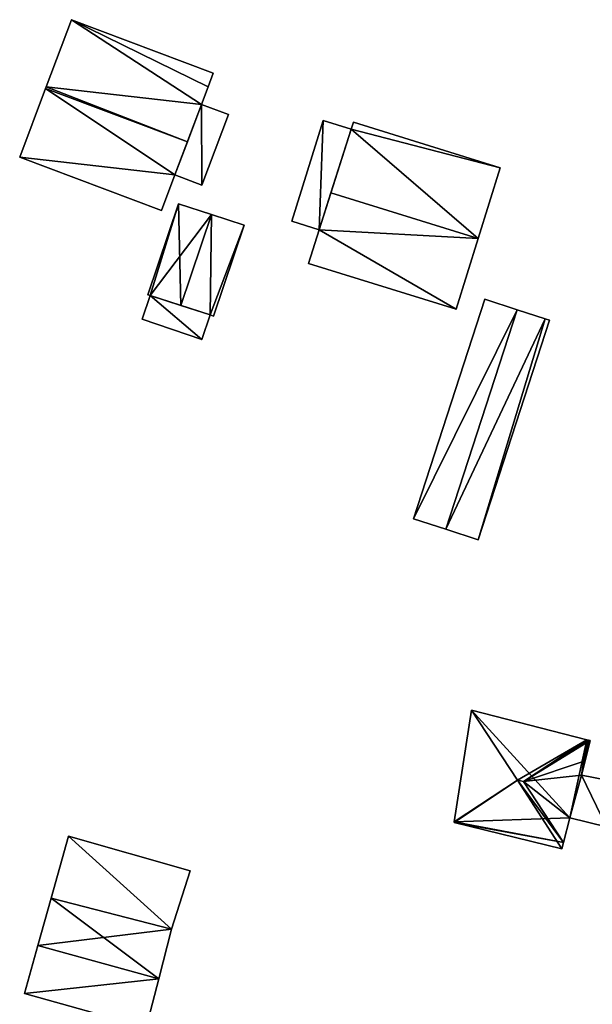
# Model space of a CAD drawing. Units: metres. Extents: x 70620 to 71202, y 348990 to 349510.
# Drawn here: x 70747 to 70781, y 349446 to 349504 of the extents above; entities that cross this region are included whole.
import ezdxf

# ---------------------------------------------------------------- set-up
doc = ezdxf.new("R2010")
doc.units = ezdxf.units.M
for name, color, linetype in [('FacadeFaces', 253, 'Continuous'), ('FloorBoundary', 4, 'Continuous'), ('FloorFaces', 253, 'Continuous'), ('OuterEaves', 4, 'Continuous'), ('RoofFaces', 24, 'Continuous'), ('RoofLines', 2, 'Continuous')]:
    doc.layers.add(name, color=color, linetype=linetype)

msp = doc.modelspace()

# ---------------------------------------------------------------- linework, layer by layer
at = {"layer": 'FacadeFaces'}
for points in [[(70750.032, 349503.939, 274.653), (70748.545, 349500, 271.514), (70748.545, 349500, 279.88), (70750.032, 349503.939, 274.653)], [(70750.032, 349503.939, 271.514), (70748.545, 349500, 271.514), (70750.032, 349503.939, 274.653), (70750.032, 349503.939, 271.514)], [(70758.376, 349500.79, 274.653), (70750.032, 349503.939, 271.514), (70750.032, 349503.939, 274.653), (70758.376, 349500.79, 274.653)], [(70758.376, 349500.79, 271.514), (70750.032, 349503.939, 271.514), (70758.376, 349500.79, 274.653), (70758.376, 349500.79, 271.514)], [(70758.078, 349500, 275.701), (70758.078, 349500, 271.514), (70758.376, 349500.79, 274.653), (70758.078, 349500, 275.701)], [(70758.078, 349500, 271.514), (70758.376, 349500.79, 271.514), (70758.376, 349500.79, 274.653), (70758.078, 349500, 271.514)], [(70748.509, 349499.904, 280.007), (70748.509, 349499.904, 271.514), (70746.986, 349495.868, 274.652), (70748.509, 349499.904, 280.007)], [(70748.509, 349499.904, 271.514), (70746.986, 349495.868, 271.514), (70746.986, 349495.868, 274.652), (70748.509, 349499.904, 271.514)], [(70748.545, 349500, 279.88), (70748.509, 349499.904, 271.514), (70748.509, 349499.904, 280.007), (70748.545, 349500, 279.88)], [(70748.545, 349500, 271.514), (70748.509, 349499.904, 271.514), (70748.545, 349500, 279.88), (70748.545, 349500, 271.514)], [(70757.687, 349498.962, 277.078), (70757.687, 349498.962, 271.514), (70758.078, 349500, 275.701), (70757.687, 349498.962, 277.078)], [(70757.687, 349498.962, 271.514), (70758.078, 349500, 271.514), (70758.078, 349500, 275.701), (70757.687, 349498.962, 271.514)], [(70757.687, 349498.962, 274.506), (70756.115, 349494.823, 271.712), (70756.115, 349494.823, 274.506), (70757.687, 349498.962, 274.506)], [(70757.687, 349498.962, 271.712), (70756.115, 349494.823, 271.712), (70757.687, 349498.962, 274.506), (70757.687, 349498.962, 271.712)], [(70756.849, 349496.756, 280.007), (70756.849, 349496.756, 271.514), (70757.687, 349498.962, 277.078), (70756.849, 349496.756, 280.007)], [(70756.849, 349496.756, 271.514), (70757.687, 349498.962, 271.514), (70757.687, 349498.962, 277.078), (70756.849, 349496.756, 271.514)], [(70759.268, 349498.365, 274.506), (70757.687, 349498.962, 271.712), (70757.687, 349498.962, 274.506), (70759.268, 349498.365, 274.506)], [(70759.268, 349498.365, 271.712), (70757.687, 349498.962, 271.712), (70759.268, 349498.365, 274.506), (70759.268, 349498.365, 271.712)], [(70757.705, 349494.223, 274.506), (70757.705, 349494.223, 271.712), (70759.268, 349498.365, 274.506), (70757.705, 349494.223, 274.506)], [(70759.268, 349498.365, 274.506), (70757.705, 349494.223, 271.712), (70759.268, 349498.365, 271.712), (70759.268, 349498.365, 274.506)], [(70764.831, 349498.023, 273.7), (70762.99, 349492.096, 271.727), (70762.99, 349492.096, 273.7), (70764.831, 349498.023, 273.7)], [(70764.831, 349498.023, 271.727), (70762.99, 349492.096, 271.727), (70764.831, 349498.023, 273.7), (70764.831, 349498.023, 271.727)], [(70766.491, 349497.507, 273.7), (70766.491, 349497.507, 271.727), (70764.831, 349498.023, 273.7), (70766.491, 349497.507, 273.7)], [(70764.831, 349498.023, 273.7), (70766.491, 349497.507, 271.727), (70764.831, 349498.023, 271.727), (70764.831, 349498.023, 273.7)], [(70766.619, 349497.92, 274.429), (70766.491, 349497.507, 271.674), (70766.491, 349497.507, 275.009), (70766.619, 349497.92, 274.429)], [(70766.619, 349497.92, 271.674), (70766.491, 349497.507, 271.674), (70766.619, 349497.92, 274.429), (70766.619, 349497.92, 271.674)], [(70775.246, 349495.239, 274.429), (70766.619, 349497.92, 271.674), (70766.619, 349497.92, 274.429), (70775.246, 349495.239, 274.429)], [(70775.246, 349495.239, 271.674), (70766.619, 349497.92, 271.674), (70775.246, 349495.239, 274.429), (70775.246, 349495.239, 271.674)], [(70764.594, 349491.597, 273.7), (70766.491, 349497.507, 271.727), (70766.491, 349497.507, 273.7), (70764.594, 349491.597, 273.7)], [(70764.594, 349491.597, 271.727), (70766.491, 349497.507, 271.727), (70764.594, 349491.597, 273.7), (70764.594, 349491.597, 271.727)], [(70766.491, 349497.507, 275.009), (70765.291, 349493.77, 271.674), (70765.291, 349493.77, 280.274), (70766.491, 349497.507, 275.009)], [(70766.491, 349497.507, 271.674), (70765.291, 349493.77, 271.674), (70766.491, 349497.507, 275.009), (70766.491, 349497.507, 271.674)], [(70756.115, 349494.823, 277.44), (70756.849, 349496.756, 271.514), (70756.849, 349496.756, 280.007), (70756.115, 349494.823, 277.44)], [(70756.115, 349494.823, 271.514), (70756.849, 349496.756, 271.514), (70756.115, 349494.823, 277.44), (70756.115, 349494.823, 271.514)], [(70746.986, 349495.868, 274.652), (70755.322, 349492.723, 271.514), (70755.322, 349492.723, 274.653), (70746.986, 349495.868, 274.652)], [(70746.986, 349495.868, 274.652), (70746.986, 349495.868, 271.514), (70755.322, 349492.723, 271.514), (70746.986, 349495.868, 274.652)], [(70773.953, 349491.078, 280.274), (70773.953, 349491.078, 271.674), (70775.246, 349495.239, 274.429), (70773.953, 349491.078, 280.274)], [(70773.953, 349491.078, 271.674), (70775.246, 349495.239, 271.674), (70775.246, 349495.239, 274.429), (70773.953, 349491.078, 271.674)], [(70755.322, 349492.723, 274.653), (70756.115, 349494.823, 271.514), (70756.115, 349494.823, 277.44), (70755.322, 349492.723, 274.653)], [(70755.322, 349492.723, 271.514), (70756.115, 349494.823, 271.514), (70755.322, 349492.723, 274.653), (70755.322, 349492.723, 271.514)], [(70756.115, 349494.823, 274.506), (70757.705, 349494.223, 271.712), (70757.705, 349494.223, 274.506), (70756.115, 349494.823, 274.506)], [(70756.115, 349494.823, 271.712), (70757.705, 349494.223, 271.712), (70756.115, 349494.823, 274.506), (70756.115, 349494.823, 271.712)], [(70765.291, 349493.77, 280.274), (70765.291, 349493.77, 271.674), (70764.594, 349491.597, 277.213), (70765.291, 349493.77, 280.274)], [(70765.291, 349493.77, 271.674), (70764.594, 349491.597, 271.674), (70764.594, 349491.597, 277.213), (70765.291, 349493.77, 271.674)], [(70756.333, 349493.119, 273.785), (70756.333, 349493.119, 272.023), (70754.532, 349487.775, 273.784), (70756.333, 349493.119, 273.785)], [(70756.333, 349493.119, 272.023), (70754.532, 349487.775, 272.023), (70754.532, 349487.775, 273.784), (70756.333, 349493.119, 272.023)], [(70758.264, 349492.494, 275.832), (70758.264, 349492.494, 272.023), (70756.333, 349493.119, 273.785), (70758.264, 349492.494, 275.832)], [(70756.333, 349493.119, 273.785), (70758.264, 349492.494, 272.023), (70756.333, 349493.119, 272.023), (70756.333, 349493.119, 273.785)], [(70760.196, 349491.869, 273.784), (70758.264, 349492.494, 272.023), (70758.264, 349492.494, 275.832), (70760.196, 349491.869, 273.784)], [(70760.196, 349491.869, 272.023), (70758.264, 349492.494, 272.023), (70760.196, 349491.869, 273.784), (70760.196, 349491.869, 272.023)], [(70762.99, 349492.096, 273.7), (70764.594, 349491.597, 271.727), (70764.594, 349491.597, 273.7), (70762.99, 349492.096, 273.7)], [(70762.99, 349492.096, 271.727), (70764.594, 349491.597, 271.727), (70762.99, 349492.096, 273.7), (70762.99, 349492.096, 271.727)], [(70758.394, 349486.52, 273.784), (70760.196, 349491.869, 272.023), (70760.196, 349491.869, 273.784), (70758.394, 349486.52, 273.784)], [(70758.394, 349486.52, 272.023), (70760.196, 349491.869, 272.023), (70758.394, 349486.52, 273.784), (70758.394, 349486.52, 272.023)], [(70764.594, 349491.597, 277.213), (70764.594, 349491.597, 271.674), (70763.978, 349489.615, 274.429), (70764.594, 349491.597, 277.213)], [(70763.978, 349489.615, 274.429), (70764.594, 349491.597, 271.674), (70763.978, 349489.615, 271.674), (70763.978, 349489.615, 274.429)], [(70772.66, 349486.917, 274.429), (70773.953, 349491.078, 271.674), (70773.953, 349491.078, 280.274), (70772.66, 349486.917, 274.429)], [(70772.66, 349486.917, 271.674), (70773.953, 349491.078, 271.674), (70772.66, 349486.917, 274.429), (70772.66, 349486.917, 271.674)], [(70763.978, 349489.615, 274.429), (70763.978, 349489.615, 271.674), (70772.66, 349486.917, 274.429), (70763.978, 349489.615, 274.429)], [(70763.978, 349489.615, 271.674), (70772.66, 349486.917, 271.674), (70772.66, 349486.917, 274.429), (70763.978, 349489.615, 271.674)], [(70754.658, 349487.733, 274.358), (70754.186, 349486.331, 272.381), (70754.186, 349486.331, 274.358), (70754.658, 349487.733, 274.358)], [(70754.658, 349487.733, 272.381), (70754.186, 349486.331, 272.381), (70754.658, 349487.733, 274.358), (70754.658, 349487.733, 272.381)], [(70754.532, 349487.775, 273.784), (70754.658, 349487.733, 272.023), (70754.658, 349487.733, 273.918), (70754.532, 349487.775, 273.784)], [(70754.532, 349487.775, 272.023), (70754.658, 349487.733, 272.023), (70754.532, 349487.775, 273.784), (70754.532, 349487.775, 272.023)], [(70754.658, 349487.733, 273.918), (70756.463, 349487.148, 272.023), (70756.463, 349487.148, 275.832), (70754.658, 349487.733, 273.918)], [(70754.658, 349487.733, 272.023), (70756.463, 349487.148, 272.023), (70754.658, 349487.733, 273.918), (70754.658, 349487.733, 272.023)], [(70758.187, 349486.59, 274.358), (70754.658, 349487.733, 272.381), (70754.658, 349487.733, 274.358), (70758.187, 349486.59, 274.358)], [(70758.187, 349486.59, 272.381), (70754.658, 349487.733, 272.381), (70758.187, 349486.59, 274.358), (70758.187, 349486.59, 272.381)], [(70774.353, 349487.514, 273.517), (70774.353, 349487.514, 271.885), (70770.158, 349474.609, 273.517), (70774.353, 349487.514, 273.517)], [(70774.353, 349487.514, 271.885), (70770.158, 349474.609, 271.885), (70770.158, 349474.609, 273.517), (70774.353, 349487.514, 271.885)], [(70776.253, 349486.896, 275.583), (70776.253, 349486.896, 271.885), (70774.353, 349487.514, 273.517), (70776.253, 349486.896, 275.583)], [(70774.353, 349487.514, 273.517), (70776.253, 349486.896, 271.885), (70774.353, 349487.514, 271.885), (70774.353, 349487.514, 273.517)], [(70756.463, 349487.148, 275.832), (70756.463, 349487.148, 272.023), (70758.187, 349486.59, 274.005), (70756.463, 349487.148, 275.832)], [(70756.463, 349487.148, 272.023), (70758.187, 349486.59, 272.023), (70758.187, 349486.59, 274.005), (70756.463, 349487.148, 272.023)], [(70777.897, 349486.361, 273.795), (70776.253, 349486.896, 271.885), (70776.253, 349486.896, 275.583), (70777.897, 349486.361, 273.795)], [(70777.897, 349486.361, 271.885), (70776.253, 349486.896, 271.885), (70777.897, 349486.361, 273.795), (70777.897, 349486.361, 271.885)], [(70754.186, 349486.331, 274.358), (70754.186, 349486.331, 272.381), (70757.701, 349485.147, 274.358), (70754.186, 349486.331, 274.358)], [(70757.701, 349485.147, 274.358), (70754.186, 349486.331, 272.381), (70757.701, 349485.147, 272.381), (70757.701, 349485.147, 274.358)], [(70757.701, 349485.147, 274.358), (70758.187, 349486.59, 272.381), (70758.187, 349486.59, 274.358), (70757.701, 349485.147, 274.358)], [(70757.701, 349485.147, 272.381), (70758.187, 349486.59, 272.381), (70757.701, 349485.147, 274.358), (70757.701, 349485.147, 272.381)], [(70758.187, 349486.59, 274.005), (70758.187, 349486.59, 272.023), (70758.394, 349486.52, 273.784), (70758.187, 349486.59, 274.005)], [(70758.187, 349486.59, 272.023), (70758.394, 349486.52, 272.023), (70758.394, 349486.52, 273.784), (70758.187, 349486.59, 272.023)], [(70773.958, 349473.374, 273.518), (70773.958, 349473.374, 271.885), (70778.154, 349486.278, 273.516), (70773.958, 349473.374, 273.518)], [(70773.958, 349473.374, 271.885), (70778.154, 349486.278, 271.885), (70778.154, 349486.278, 273.516), (70773.958, 349473.374, 271.885)], [(70778.154, 349486.278, 273.516), (70777.897, 349486.361, 271.885), (70777.897, 349486.361, 273.795), (70778.154, 349486.278, 273.516)], [(70778.154, 349486.278, 271.885), (70777.897, 349486.361, 271.885), (70778.154, 349486.278, 273.516), (70778.154, 349486.278, 271.885)], [(70770.158, 349474.609, 273.517), (70772.058, 349473.991, 271.885), (70772.058, 349473.991, 275.583), (70770.158, 349474.609, 273.517)], [(70770.158, 349474.609, 271.885), (70772.058, 349473.991, 271.885), (70770.158, 349474.609, 273.517), (70770.158, 349474.609, 271.885)], [(70772.058, 349473.991, 275.583), (70772.058, 349473.991, 271.885), (70773.958, 349473.374, 273.518), (70772.058, 349473.991, 275.583)], [(70772.058, 349473.991, 271.885), (70773.958, 349473.374, 271.885), (70773.958, 349473.374, 273.518), (70772.058, 349473.991, 271.885)], [(70773.57, 349463.361, 275.462), (70773.57, 349463.361, 272.841), (70772.551, 349456.798, 275.462), (70773.57, 349463.361, 275.462)], [(70773.57, 349463.361, 272.841), (70772.551, 349456.798, 272.841), (70772.551, 349456.798, 275.462), (70773.57, 349463.361, 272.841)], [(70780.339, 349461.622, 275.462), (70773.57, 349463.361, 272.841), (70773.57, 349463.361, 275.462), (70780.339, 349461.622, 275.462)], [(70780.339, 349461.622, 272.841), (70773.57, 349463.361, 272.841), (70780.339, 349461.622, 275.462), (70780.339, 349461.622, 272.841)], [(70780.248, 349460.382, 275.437), (70780.248, 349460.382, 272.841), (70780.535, 349461.572, 275.412), (70780.248, 349460.382, 275.437)], [(70780.248, 349460.382, 272.841), (70780.535, 349461.572, 272.841), (70780.535, 349461.572, 275.412), (70780.248, 349460.382, 272.841)], [(70780.437, 349461.597, 275.437), (70780.339, 349461.622, 272.841), (70780.339, 349461.622, 275.462), (70780.437, 349461.597, 275.437)], [(70780.437, 349461.597, 272.841), (70780.339, 349461.622, 272.841), (70780.437, 349461.597, 275.437), (70780.437, 349461.597, 272.841)], [(70780.535, 349461.572, 275.412), (70780.437, 349461.597, 272.841), (70780.437, 349461.597, 275.437), (70780.535, 349461.572, 275.412)], [(70780.535, 349461.572, 272.841), (70780.437, 349461.597, 272.841), (70780.535, 349461.572, 275.412), (70780.535, 349461.572, 272.841)], [(70780.043, 349459.533, 275.455), (70780.043, 349459.533, 272.841), (70780.248, 349460.382, 275.437), (70780.043, 349459.533, 275.455)], [(70780.043, 349459.533, 272.841), (70780.248, 349460.382, 272.841), (70780.248, 349460.382, 275.437), (70780.043, 349459.533, 272.841)], [(70780.043, 349459.533, 273.499), (70780.043, 349459.533, 271.856), (70779.349, 349457.032, 273.433), (70780.043, 349459.533, 273.499)], [(70780.043, 349459.533, 271.856), (70779.349, 349457.032, 271.856), (70779.349, 349457.032, 273.433), (70780.043, 349459.533, 271.856)], [(70779.349, 349457.032, 275.531), (70779.349, 349457.032, 272.841), (70780.043, 349459.533, 275.455), (70779.349, 349457.032, 275.531)], [(70779.349, 349457.032, 272.841), (70780.043, 349459.533, 272.841), (70780.043, 349459.533, 275.455), (70779.349, 349457.032, 272.841)], [(70782.155, 349459.12, 275.448), (70782.155, 349459.12, 271.856), (70780.043, 349459.533, 273.499), (70782.155, 349459.12, 275.448)], [(70782.155, 349459.12, 271.856), (70780.043, 349459.533, 271.856), (70780.043, 349459.533, 273.499), (70782.155, 349459.12, 271.856)], [(70772.551, 349456.798, 275.462), (70772.551, 349456.798, 272.841), (70772.543, 349456.749, 275.45), (70772.551, 349456.798, 275.462)], [(70772.543, 349456.749, 275.45), (70772.551, 349456.798, 272.841), (70772.543, 349456.749, 272.841), (70772.543, 349456.749, 275.45)], [(70772.543, 349456.749, 275.45), (70778.881, 349455.201, 272.841), (70778.881, 349455.201, 275.469), (70772.543, 349456.749, 275.45)], [(70772.543, 349456.749, 272.841), (70778.881, 349455.201, 272.841), (70772.543, 349456.749, 275.45), (70772.543, 349456.749, 272.841)], [(70778.978, 349455.579, 275.567), (70778.978, 349455.579, 272.841), (70779.349, 349457.032, 275.531), (70778.978, 349455.579, 275.567)], [(70778.978, 349455.579, 272.841), (70779.349, 349457.032, 272.841), (70779.349, 349457.032, 275.531), (70778.978, 349455.579, 272.841)], [(70779.349, 349457.032, 273.433), (70781.51, 349456.509, 271.856), (70781.51, 349456.509, 275.449), (70779.349, 349457.032, 273.433)], [(70779.349, 349457.032, 271.856), (70781.51, 349456.509, 271.856), (70779.349, 349457.032, 273.433), (70779.349, 349457.032, 271.856)], [(70749.857, 349455.947, 276.134), (70748.831, 349452.307, 273.632), (70748.831, 349452.307, 276.897), (70749.857, 349455.947, 276.134)], [(70749.857, 349455.947, 276.134), (70749.857, 349455.947, 273.632), (70748.831, 349452.307, 273.632), (70749.857, 349455.947, 276.134)], [(70757.018, 349453.92, 276.134), (70749.857, 349455.947, 273.632), (70749.857, 349455.947, 276.134), (70757.018, 349453.92, 276.134)], [(70757.018, 349453.92, 273.632), (70749.857, 349455.947, 273.632), (70757.018, 349453.92, 276.134), (70757.018, 349453.92, 273.632)], [(70778.881, 349455.201, 275.469), (70778.978, 349455.579, 272.841), (70778.978, 349455.579, 275.567), (70778.881, 349455.201, 275.469)], [(70778.881, 349455.201, 272.841), (70778.978, 349455.579, 272.841), (70778.881, 349455.201, 275.469), (70778.881, 349455.201, 272.841)], [(70755.915, 349450.491, 276.86), (70755.915, 349450.491, 273.632), (70757.018, 349453.92, 276.134), (70755.915, 349450.491, 276.86)], [(70755.915, 349450.491, 273.632), (70757.018, 349453.92, 273.632), (70757.018, 349453.92, 276.134), (70755.915, 349450.491, 273.632)], [(70748.831, 349452.307, 276.774), (70748.06, 349449.53, 273.741), (70748.06, 349449.53, 279.797), (70748.831, 349452.307, 276.774)], [(70748.831, 349452.307, 273.741), (70748.06, 349449.53, 273.741), (70748.831, 349452.307, 276.774), (70748.831, 349452.307, 273.741)], [(70755.915, 349450.491, 276.626), (70748.831, 349452.307, 273.741), (70748.831, 349452.307, 276.774), (70755.915, 349450.491, 276.626)], [(70755.915, 349450.491, 276.626), (70755.915, 349450.491, 273.741), (70748.831, 349452.307, 273.741), (70755.915, 349450.491, 276.626)], [(70748.831, 349452.307, 276.897), (70748.831, 349452.307, 273.632), (70755.915, 349450.491, 276.86), (70748.831, 349452.307, 276.897)], [(70748.831, 349452.307, 273.632), (70755.915, 349450.491, 273.632), (70755.915, 349450.491, 276.86), (70748.831, 349452.307, 273.632)], [(70755.165, 349447.562, 279.797), (70755.165, 349447.562, 273.741), (70755.915, 349450.491, 276.626), (70755.165, 349447.562, 279.797)], [(70755.165, 349447.562, 273.741), (70755.915, 349450.491, 273.741), (70755.915, 349450.491, 276.626), (70755.165, 349447.562, 273.741)], [(70748.06, 349449.53, 279.797), (70748.06, 349449.53, 273.741), (70747.274, 349446.701, 276.716), (70748.06, 349449.53, 279.797)], [(70748.06, 349449.53, 273.741), (70747.274, 349446.701, 273.741), (70747.274, 349446.701, 276.716), (70748.06, 349449.53, 273.741)], [(70754.436, 349444.717, 276.716), (70755.165, 349447.562, 273.741), (70755.165, 349447.562, 279.797), (70754.436, 349444.717, 276.716)], [(70754.436, 349444.717, 273.741), (70755.165, 349447.562, 273.741), (70754.436, 349444.717, 276.716), (70754.436, 349444.717, 273.741)], [(70747.274, 349446.701, 276.716), (70754.436, 349444.717, 273.741), (70754.436, 349444.717, 276.716), (70747.274, 349446.701, 276.716)], [(70747.274, 349446.701, 273.741), (70754.436, 349444.717, 273.741), (70747.274, 349446.701, 276.716), (70747.274, 349446.701, 273.741)]]:
    msp.add_3dface(points, dxfattribs=at)
at = {"layer": 'FloorBoundary'}
for points in [[(70755.322, 349492.723, 271.514), (70756.115, 349494.823, 271.514), (70756.849, 349496.756, 271.514), (70757.687, 349498.962, 271.514), (70758.078, 349500, 271.514), (70758.376, 349500.79, 271.514), (70750.032, 349503.939, 271.514), (70748.545, 349500, 271.514), (70748.509, 349499.904, 271.514), (70746.986, 349495.868, 271.514), (70755.322, 349492.723, 271.514)], [(70759.268, 349498.365, 271.712), (70757.687, 349498.962, 271.712), (70756.115, 349494.823, 271.712), (70757.705, 349494.223, 271.712), (70759.268, 349498.365, 271.712)], [(70764.831, 349498.023, 271.727), (70762.99, 349492.096, 271.727), (70764.594, 349491.597, 271.727), (70766.491, 349497.507, 271.727), (70764.831, 349498.023, 271.727)], [(70763.978, 349489.615, 271.674), (70772.66, 349486.917, 271.674), (70773.953, 349491.078, 271.674), (70775.246, 349495.239, 271.674), (70766.619, 349497.92, 271.674), (70766.491, 349497.507, 271.674), (70765.291, 349493.77, 271.674), (70764.594, 349491.597, 271.674), (70763.978, 349489.615, 271.674)], [(70756.333, 349493.119, 272.023), (70754.532, 349487.775, 272.023), (70754.658, 349487.733, 272.023), (70756.463, 349487.148, 272.023), (70758.187, 349486.59, 272.023), (70758.394, 349486.52, 272.023), (70760.196, 349491.869, 272.023), (70758.264, 349492.494, 272.023), (70756.333, 349493.119, 272.023)], [(70757.701, 349485.147, 272.381), (70758.187, 349486.59, 272.381), (70754.658, 349487.733, 272.381), (70754.186, 349486.331, 272.381), (70757.701, 349485.147, 272.381)], [(70774.353, 349487.514, 271.885), (70770.158, 349474.609, 271.885), (70772.058, 349473.991, 271.885), (70773.958, 349473.374, 271.885), (70778.154, 349486.278, 271.885), (70777.897, 349486.361, 271.885), (70776.253, 349486.896, 271.885), (70774.353, 349487.514, 271.885)], [(70772.543, 349456.749, 272.841), (70778.881, 349455.201, 272.841), (70778.978, 349455.579, 272.841), (70779.349, 349457.032, 272.841), (70780.043, 349459.533, 272.841), (70780.248, 349460.382, 272.841), (70780.535, 349461.572, 272.841), (70780.437, 349461.597, 272.841), (70780.339, 349461.622, 272.841), (70773.57, 349463.361, 272.841), (70772.551, 349456.798, 272.841), (70772.543, 349456.749, 272.841)], [(70782.155, 349459.12, 271.856), (70780.043, 349459.533, 271.856), (70779.349, 349457.032, 271.856), (70781.51, 349456.509, 271.856), (70781.611, 349456.485, 271.856), (70781.483, 349455.712, 271.856), (70782.414, 349454.473, 271.856), (70781.317, 349450.291, 271.856), (70783.648, 349449.797, 271.856), (70783.415, 349448.735, 271.856), (70787.759, 349447.669, 271.856), (70791.725, 349446.696, 271.856), (70791.953, 349447.706, 271.856), (70794.259, 349447.034, 271.856), (70795.343, 349451.169, 271.856), (70797.276, 349452.464, 271.856), (70798.349, 349457.037, 271.856), (70790.547, 349458.926, 271.856), (70782.583, 349460.854, 271.856), (70782.193, 349459.112, 271.856), (70782.155, 349459.12, 271.856)], [(70748.831, 349452.307, 273.632), (70755.915, 349450.491, 273.632), (70757.018, 349453.92, 273.632), (70749.857, 349455.947, 273.632), (70748.831, 349452.307, 273.632)], [(70748.831, 349452.307, 273.741), (70748.06, 349449.53, 273.741), (70747.274, 349446.701, 273.741), (70754.436, 349444.717, 273.741), (70755.165, 349447.562, 273.741), (70755.915, 349450.491, 273.741), (70748.831, 349452.307, 273.741)]]:
    msp.add_polyline3d(points, dxfattribs=at)
at = {"layer": 'FloorFaces'}
for points in [[(70757.687, 349498.962, 271.514), (70748.545, 349500, 271.514), (70750.032, 349503.939, 271.514), (70757.687, 349498.962, 271.514)], [(70757.687, 349498.962, 271.514), (70750.032, 349503.939, 271.514), (70758.078, 349500, 271.514), (70757.687, 349498.962, 271.514)], [(70758.078, 349500, 271.514), (70750.032, 349503.939, 271.514), (70758.376, 349500.79, 271.514), (70758.078, 349500, 271.514)], [(70756.115, 349494.823, 271.514), (70746.986, 349495.868, 271.514), (70748.509, 349499.904, 271.514), (70756.115, 349494.823, 271.514)], [(70756.849, 349496.756, 271.514), (70748.509, 349499.904, 271.514), (70748.545, 349500, 271.514), (70756.849, 349496.756, 271.514)], [(70756.115, 349494.823, 271.514), (70748.509, 349499.904, 271.514), (70756.849, 349496.756, 271.514), (70756.115, 349494.823, 271.514)], [(70756.849, 349496.756, 271.514), (70748.545, 349500, 271.514), (70757.687, 349498.962, 271.514), (70756.849, 349496.756, 271.514)], [(70757.687, 349498.962, 271.712), (70757.705, 349494.223, 271.712), (70756.115, 349494.823, 271.712), (70757.687, 349498.962, 271.712)], [(70759.268, 349498.365, 271.712), (70757.705, 349494.223, 271.712), (70757.687, 349498.962, 271.712), (70759.268, 349498.365, 271.712)], [(70764.831, 349498.023, 271.727), (70764.594, 349491.597, 271.727), (70762.99, 349492.096, 271.727), (70764.831, 349498.023, 271.727)], [(70764.831, 349498.023, 271.727), (70766.491, 349497.507, 271.727), (70764.594, 349491.597, 271.727), (70764.831, 349498.023, 271.727)], [(70775.246, 349495.239, 271.674), (70766.491, 349497.507, 271.674), (70766.619, 349497.92, 271.674), (70775.246, 349495.239, 271.674)], [(70773.953, 349491.078, 271.674), (70765.291, 349493.77, 271.674), (70766.491, 349497.507, 271.674), (70773.953, 349491.078, 271.674)], [(70773.953, 349491.078, 271.674), (70766.491, 349497.507, 271.674), (70775.246, 349495.239, 271.674), (70773.953, 349491.078, 271.674)], [(70755.322, 349492.723, 271.514), (70746.986, 349495.868, 271.514), (70756.115, 349494.823, 271.514), (70755.322, 349492.723, 271.514)], [(70773.953, 349491.078, 271.674), (70764.594, 349491.597, 271.674), (70765.291, 349493.77, 271.674), (70773.953, 349491.078, 271.674)], [(70756.333, 349493.119, 272.023), (70754.658, 349487.733, 272.023), (70754.532, 349487.775, 272.023), (70756.333, 349493.119, 272.023)], [(70756.333, 349493.119, 272.023), (70756.463, 349487.148, 272.023), (70754.658, 349487.733, 272.023), (70756.333, 349493.119, 272.023)], [(70756.333, 349493.119, 272.023), (70758.264, 349492.494, 272.023), (70756.463, 349487.148, 272.023), (70756.333, 349493.119, 272.023)], [(70756.463, 349487.148, 272.023), (70758.264, 349492.494, 272.023), (70758.187, 349486.59, 272.023), (70756.463, 349487.148, 272.023)], [(70758.187, 349486.59, 272.023), (70758.264, 349492.494, 272.023), (70760.196, 349491.869, 272.023), (70758.187, 349486.59, 272.023)], [(70758.187, 349486.59, 272.023), (70760.196, 349491.869, 272.023), (70758.394, 349486.52, 272.023), (70758.187, 349486.59, 272.023)], [(70763.978, 349489.615, 271.674), (70764.594, 349491.597, 271.674), (70772.66, 349486.917, 271.674), (70763.978, 349489.615, 271.674)], [(70772.66, 349486.917, 271.674), (70764.594, 349491.597, 271.674), (70773.953, 349491.078, 271.674), (70772.66, 349486.917, 271.674)], [(70757.701, 349485.147, 272.381), (70754.186, 349486.331, 272.381), (70754.658, 349487.733, 272.381), (70757.701, 349485.147, 272.381)], [(70757.701, 349485.147, 272.381), (70754.658, 349487.733, 272.381), (70758.187, 349486.59, 272.381), (70757.701, 349485.147, 272.381)], [(70774.353, 349487.514, 271.885), (70776.253, 349486.896, 271.885), (70770.158, 349474.609, 271.885), (70774.353, 349487.514, 271.885)], [(70770.158, 349474.609, 271.885), (70776.253, 349486.896, 271.885), (70772.058, 349473.991, 271.885), (70770.158, 349474.609, 271.885)], [(70772.058, 349473.991, 271.885), (70776.253, 349486.896, 271.885), (70777.897, 349486.361, 271.885), (70772.058, 349473.991, 271.885)], [(70772.058, 349473.991, 271.885), (70777.897, 349486.361, 271.885), (70773.958, 349473.374, 271.885), (70772.058, 349473.991, 271.885)], [(70773.958, 349473.374, 271.885), (70777.897, 349486.361, 271.885), (70778.154, 349486.278, 271.885), (70773.958, 349473.374, 271.885)], [(70779.349, 349457.032, 272.841), (70772.551, 349456.798, 272.841), (70773.57, 349463.361, 272.841), (70779.349, 349457.032, 272.841)], [(70779.349, 349457.032, 272.841), (70773.57, 349463.361, 272.841), (70780.339, 349461.622, 272.841), (70779.349, 349457.032, 272.841)], [(70779.349, 349457.032, 272.841), (70780.339, 349461.622, 272.841), (70780.043, 349459.533, 272.841), (70779.349, 349457.032, 272.841)], [(70780.043, 349459.533, 272.841), (70780.339, 349461.622, 272.841), (70780.248, 349460.382, 272.841), (70780.043, 349459.533, 272.841)], [(70780.248, 349460.382, 272.841), (70780.339, 349461.622, 272.841), (70780.437, 349461.597, 272.841), (70780.248, 349460.382, 272.841)], [(70780.248, 349460.382, 272.841), (70780.437, 349461.597, 272.841), (70780.535, 349461.572, 272.841), (70780.248, 349460.382, 272.841)], [(70780.043, 349459.533, 271.856), (70781.51, 349456.509, 271.856), (70779.349, 349457.032, 271.856), (70780.043, 349459.533, 271.856)], [(70782.155, 349459.12, 271.856), (70781.51, 349456.509, 271.856), (70780.043, 349459.533, 271.856), (70782.155, 349459.12, 271.856)], [(70772.543, 349456.749, 272.841), (70772.551, 349456.798, 272.841), (70778.978, 349455.579, 272.841), (70772.543, 349456.749, 272.841)], [(70772.543, 349456.749, 272.841), (70778.978, 349455.579, 272.841), (70778.881, 349455.201, 272.841), (70772.543, 349456.749, 272.841)], [(70778.978, 349455.579, 272.841), (70772.551, 349456.798, 272.841), (70779.349, 349457.032, 272.841), (70778.978, 349455.579, 272.841)], [(70748.831, 349452.307, 273.632), (70749.857, 349455.947, 273.632), (70755.915, 349450.491, 273.632), (70748.831, 349452.307, 273.632)], [(70755.915, 349450.491, 273.632), (70749.857, 349455.947, 273.632), (70757.018, 349453.92, 273.632), (70755.915, 349450.491, 273.632)], [(70748.831, 349452.307, 273.741), (70755.915, 349450.491, 273.741), (70748.06, 349449.53, 273.741), (70748.831, 349452.307, 273.741)], [(70748.06, 349449.53, 273.741), (70755.915, 349450.491, 273.741), (70755.165, 349447.562, 273.741), (70748.06, 349449.53, 273.741)], [(70748.06, 349449.53, 273.741), (70755.165, 349447.562, 273.741), (70747.274, 349446.701, 273.741), (70748.06, 349449.53, 273.741)], [(70747.274, 349446.701, 273.741), (70755.165, 349447.562, 273.741), (70754.436, 349444.717, 273.741), (70747.274, 349446.701, 273.741)]]:
    msp.add_3dface(points, dxfattribs=at)
at = {"layer": 'OuterEaves'}
for points in [[(70756.849, 349496.756, 280.007), (70757.687, 349498.962, 277.078), (70758.078, 349500, 275.701), (70758.376, 349500.79, 274.653), (70750.032, 349503.939, 274.653), (70748.545, 349500, 279.88), (70748.509, 349499.904, 280.007), (70746.986, 349495.868, 274.652), (70755.322, 349492.723, 274.653), (70756.115, 349494.823, 277.44), (70756.849, 349496.756, 280.007)], [(70757.705, 349494.223, 274.506), (70759.268, 349498.365, 274.506), (70757.687, 349498.962, 274.506), (70756.115, 349494.823, 274.506), (70757.705, 349494.223, 274.506)], [(70762.99, 349492.096, 273.7), (70764.594, 349491.597, 273.7), (70766.491, 349497.507, 273.7), (70764.831, 349498.023, 273.7), (70762.99, 349492.096, 273.7)], [(70766.619, 349497.92, 274.429), (70766.491, 349497.507, 275.009), (70765.291, 349493.77, 280.274), (70764.594, 349491.597, 277.213), (70763.978, 349489.615, 274.429), (70772.66, 349486.917, 274.429), (70773.953, 349491.078, 280.274), (70775.246, 349495.239, 274.429), (70766.619, 349497.92, 274.429)], [(70756.463, 349487.148, 275.832), (70758.187, 349486.59, 274.005), (70758.394, 349486.52, 273.784), (70760.196, 349491.869, 273.784), (70758.264, 349492.494, 275.832), (70756.333, 349493.119, 273.785), (70754.532, 349487.775, 273.784), (70754.658, 349487.733, 273.918), (70756.463, 349487.148, 275.832)], [(70757.701, 349485.147, 274.358), (70758.187, 349486.59, 274.358), (70754.658, 349487.733, 274.358), (70754.186, 349486.331, 274.358), (70757.701, 349485.147, 274.358)], [(70778.154, 349486.278, 273.516), (70777.897, 349486.361, 273.795), (70776.253, 349486.896, 275.583), (70774.353, 349487.514, 273.517), (70770.158, 349474.609, 273.517), (70772.058, 349473.991, 275.583), (70773.958, 349473.374, 273.518), (70778.154, 349486.278, 273.516)], [(70780.535, 349461.572, 275.412), (70780.437, 349461.597, 275.437), (70780.339, 349461.622, 275.462), (70773.57, 349463.361, 275.462), (70772.551, 349456.798, 275.462), (70772.543, 349456.749, 275.45), (70778.881, 349455.201, 275.469), (70778.978, 349455.579, 275.567), (70779.349, 349457.032, 275.531), (70780.043, 349459.533, 275.455), (70780.248, 349460.382, 275.437), (70780.535, 349461.572, 275.412)], [(70781.317, 349450.291, 276.635), (70783.648, 349449.797, 278.794), (70783.415, 349448.735, 278.821), (70787.759, 349447.669, 282.876), (70791.725, 349446.696, 279.173), (70791.953, 349447.706, 279.192), (70794.259, 349447.034, 277.016), (70795.343, 349451.169, 276.964), (70797.276, 349452.464, 275.545), (70798.349, 349457.037, 275.597), (70790.547, 349458.926, 282.876), (70782.583, 349460.854, 275.446), (70782.193, 349459.112, 275.483), (70782.155, 349459.12, 275.448), (70780.043, 349459.533, 273.499), (70779.349, 349457.032, 273.433), (70781.51, 349456.509, 275.449), (70781.611, 349456.485, 275.543), (70781.483, 349455.712, 275.599), (70782.414, 349454.473, 276.689), (70781.317, 349450.291, 276.635)], [(70757.018, 349453.92, 276.134), (70749.857, 349455.947, 276.134), (70748.831, 349452.307, 276.897), (70755.915, 349450.491, 276.86), (70757.018, 349453.92, 276.134)], [(70755.915, 349450.491, 276.626), (70748.831, 349452.307, 276.774), (70748.06, 349449.53, 279.797), (70747.274, 349446.701, 276.716), (70754.436, 349444.717, 276.716), (70755.165, 349447.562, 279.797), (70755.915, 349450.491, 276.626)]]:
    msp.add_polyline3d(points, dxfattribs=at)
at = {"layer": 'RoofFaces'}
for points in [[(70750.032, 349503.939, 274.653), (70748.545, 349500, 279.88), (70757.687, 349498.962, 277.078), (70750.032, 349503.939, 274.653)], [(70758.078, 349500, 275.701), (70750.032, 349503.939, 274.653), (70757.687, 349498.962, 277.078), (70758.078, 349500, 275.701)], [(70758.376, 349500.79, 274.653), (70750.032, 349503.939, 274.653), (70758.078, 349500, 275.701), (70758.376, 349500.79, 274.653)], [(70746.986, 349495.868, 274.652), (70756.115, 349494.823, 277.44), (70748.509, 349499.904, 280.007), (70746.986, 349495.868, 274.652)], [(70748.545, 349500, 279.88), (70748.509, 349499.904, 280.007), (70756.849, 349496.756, 280.007), (70748.545, 349500, 279.88)], [(70748.509, 349499.904, 280.007), (70756.115, 349494.823, 277.44), (70756.849, 349496.756, 280.007), (70748.509, 349499.904, 280.007)], [(70757.687, 349498.962, 277.078), (70748.545, 349500, 279.88), (70756.849, 349496.756, 280.007), (70757.687, 349498.962, 277.078)], [(70757.687, 349498.962, 274.506), (70756.115, 349494.823, 274.506), (70757.705, 349494.223, 274.506), (70757.687, 349498.962, 274.506)], [(70759.268, 349498.365, 274.506), (70757.687, 349498.962, 274.506), (70757.705, 349494.223, 274.506), (70759.268, 349498.365, 274.506)], [(70764.594, 349491.597, 273.7), (70764.831, 349498.023, 273.7), (70762.99, 349492.096, 273.7), (70764.594, 349491.597, 273.7)], [(70766.491, 349497.507, 273.7), (70764.831, 349498.023, 273.7), (70764.594, 349491.597, 273.7), (70766.491, 349497.507, 273.7)], [(70766.491, 349497.507, 275.009), (70775.246, 349495.239, 274.429), (70766.619, 349497.92, 274.429), (70766.491, 349497.507, 275.009)], [(70765.291, 349493.77, 280.274), (70773.953, 349491.078, 280.274), (70766.491, 349497.507, 275.009), (70765.291, 349493.77, 280.274)], [(70773.953, 349491.078, 280.274), (70775.246, 349495.239, 274.429), (70766.491, 349497.507, 275.009), (70773.953, 349491.078, 280.274)], [(70755.322, 349492.723, 274.653), (70756.115, 349494.823, 277.44), (70746.986, 349495.868, 274.652), (70755.322, 349492.723, 274.653)], [(70764.594, 349491.597, 277.213), (70773.953, 349491.078, 280.274), (70765.291, 349493.77, 280.274), (70764.594, 349491.597, 277.213)], [(70754.532, 349487.775, 273.784), (70754.658, 349487.733, 273.918), (70756.333, 349493.119, 273.785), (70754.532, 349487.775, 273.784)], [(70756.333, 349493.119, 273.785), (70754.658, 349487.733, 273.918), (70758.264, 349492.494, 275.832), (70756.333, 349493.119, 273.785)], [(70758.264, 349492.494, 275.832), (70754.658, 349487.733, 273.918), (70756.463, 349487.148, 275.832), (70758.264, 349492.494, 275.832)], [(70758.187, 349486.59, 274.005), (70758.264, 349492.494, 275.832), (70756.463, 349487.148, 275.832), (70758.187, 349486.59, 274.005)], [(70760.196, 349491.869, 273.784), (70758.264, 349492.494, 275.832), (70758.187, 349486.59, 274.005), (70760.196, 349491.869, 273.784)], [(70758.394, 349486.52, 273.784), (70760.196, 349491.869, 273.784), (70758.187, 349486.59, 274.005), (70758.394, 349486.52, 273.784)], [(70763.978, 349489.615, 274.429), (70772.66, 349486.917, 274.429), (70764.594, 349491.597, 277.213), (70763.978, 349489.615, 274.429)], [(70772.66, 349486.917, 274.429), (70773.953, 349491.078, 280.274), (70764.594, 349491.597, 277.213), (70772.66, 349486.917, 274.429)], [(70754.658, 349487.733, 274.358), (70754.186, 349486.331, 274.358), (70757.701, 349485.147, 274.358), (70754.658, 349487.733, 274.358)], [(70758.187, 349486.59, 274.358), (70754.658, 349487.733, 274.358), (70757.701, 349485.147, 274.358), (70758.187, 349486.59, 274.358)], [(70774.353, 349487.514, 273.517), (70770.158, 349474.609, 273.517), (70776.253, 349486.896, 275.583), (70774.353, 349487.514, 273.517)], [(70770.158, 349474.609, 273.517), (70772.058, 349473.991, 275.583), (70776.253, 349486.896, 275.583), (70770.158, 349474.609, 273.517)], [(70776.253, 349486.896, 275.583), (70772.058, 349473.991, 275.583), (70777.897, 349486.361, 273.795), (70776.253, 349486.896, 275.583)], [(70772.058, 349473.991, 275.583), (70773.958, 349473.374, 273.518), (70777.897, 349486.361, 273.795), (70772.058, 349473.991, 275.583)], [(70777.897, 349486.361, 273.795), (70773.958, 349473.374, 273.518), (70778.154, 349486.278, 273.516), (70777.897, 349486.361, 273.795)], [(70772.551, 349456.798, 275.462), (70776.277, 349459.253, 276.287), (70773.57, 349463.361, 275.462), (70772.551, 349456.798, 275.462)], [(70773.57, 349463.361, 275.462), (70776.277, 349459.253, 276.287), (70780.339, 349461.622, 275.462), (70773.57, 349463.361, 275.462)], [(70780.339, 349461.622, 275.462), (70776.277, 349459.253, 276.287), (70776.613, 349459.167, 276.287), (70780.339, 349461.622, 275.462)], [(70780.339, 349461.622, 275.462), (70776.613, 349459.167, 276.287), (70780.437, 349461.597, 275.437), (70780.339, 349461.622, 275.462)], [(70780.437, 349461.597, 275.437), (70776.613, 349459.167, 276.287), (70780.535, 349461.572, 275.412), (70780.437, 349461.597, 275.437)], [(70780.535, 349461.572, 275.412), (70776.613, 349459.167, 276.287), (70780.248, 349460.382, 275.437), (70780.535, 349461.572, 275.412)], [(70780.248, 349460.382, 275.437), (70776.613, 349459.167, 276.287), (70780.043, 349459.533, 275.455), (70780.248, 349460.382, 275.437)], [(70772.543, 349456.749, 275.45), (70776.277, 349459.253, 276.287), (70772.551, 349456.798, 275.462), (70772.543, 349456.749, 275.45)], [(70778.881, 349455.201, 275.469), (70776.277, 349459.253, 276.287), (70772.543, 349456.749, 275.45), (70778.881, 349455.201, 275.469)], [(70778.978, 349455.579, 275.567), (70776.277, 349459.253, 276.287), (70778.881, 349455.201, 275.469), (70778.978, 349455.579, 275.567)], [(70776.613, 349459.167, 276.287), (70776.277, 349459.253, 276.287), (70778.978, 349455.579, 275.567), (70776.613, 349459.167, 276.287)], [(70780.043, 349459.533, 275.455), (70776.613, 349459.167, 276.287), (70779.349, 349457.032, 275.531), (70780.043, 349459.533, 275.455)], [(70779.349, 349457.032, 275.531), (70776.613, 349459.167, 276.287), (70778.978, 349455.579, 275.567), (70779.349, 349457.032, 275.531)], [(70779.349, 349457.032, 273.433), (70781.51, 349456.509, 275.449), (70780.043, 349459.533, 273.499), (70779.349, 349457.032, 273.433)], [(70780.043, 349459.533, 273.499), (70781.51, 349456.509, 275.449), (70782.155, 349459.12, 275.448), (70780.043, 349459.533, 273.499)], [(70748.831, 349452.307, 276.897), (70755.915, 349450.491, 276.86), (70749.857, 349455.947, 276.134), (70748.831, 349452.307, 276.897)], [(70749.857, 349455.947, 276.134), (70755.915, 349450.491, 276.86), (70757.018, 349453.92, 276.134), (70749.857, 349455.947, 276.134)], [(70748.06, 349449.53, 279.797), (70755.165, 349447.562, 279.797), (70748.831, 349452.307, 276.774), (70748.06, 349449.53, 279.797)], [(70748.831, 349452.307, 276.774), (70755.165, 349447.562, 279.797), (70755.915, 349450.491, 276.626), (70748.831, 349452.307, 276.774)], [(70747.274, 349446.701, 276.716), (70755.165, 349447.562, 279.797), (70748.06, 349449.53, 279.797), (70747.274, 349446.701, 276.716)], [(70754.436, 349444.717, 276.716), (70755.165, 349447.562, 279.797), (70747.274, 349446.701, 276.716), (70754.436, 349444.717, 276.716)]]:
    msp.add_3dface(points, dxfattribs=at)
at = {"layer": 'RoofLines'}
for points in [[(70756.849, 349496.756, 280.007), (70748.509, 349499.904, 280.007)], [(70765.291, 349493.77, 280.274), (70773.953, 349491.078, 280.274)], [(70756.463, 349487.148, 275.832), (70758.264, 349492.494, 275.832)], [(70776.253, 349486.896, 275.583), (70772.058, 349473.991, 275.583)], [(70776.277, 349459.253, 276.287), (70773.57, 349463.361, 275.462)], [(70780.339, 349461.622, 275.462), (70776.613, 349459.167, 276.287)], [(70776.277, 349459.253, 276.287), (70772.551, 349456.798, 275.462)], [(70776.613, 349459.167, 276.287), (70776.277, 349459.253, 276.287)], [(70776.613, 349459.167, 276.287), (70778.978, 349455.579, 275.567)], [(70748.06, 349449.53, 279.797), (70755.165, 349447.562, 279.797)]]:
    msp.add_polyline3d(points, dxfattribs=at)

doc.saveas('drawing.dxf')
